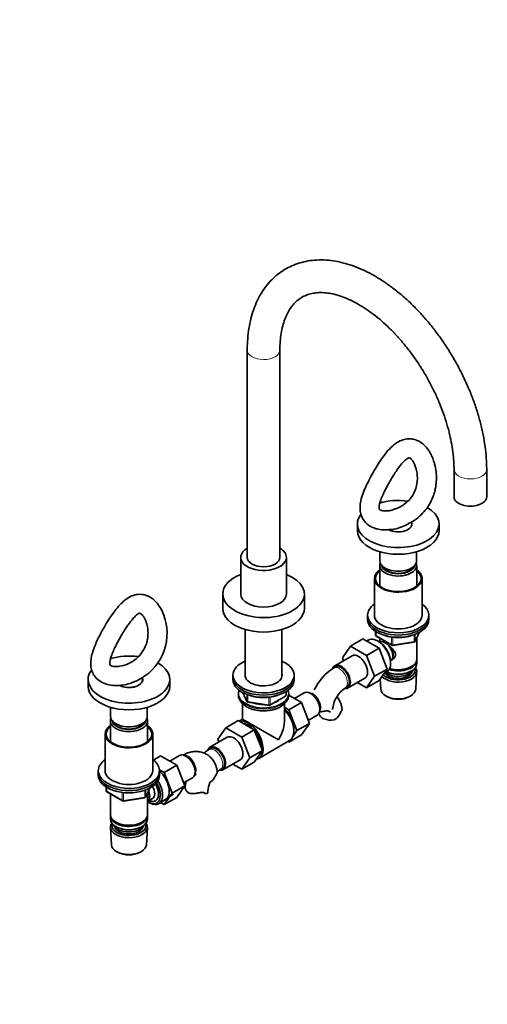
# Model space of a CAD drawing. Units: millimetres. Extents: x 0 to 2419, y 0 to 2773.
# Drawn here: x 1683 to 2027, y 416 to 1139 of the extents above; entities that cross this region are included whole.
import ezdxf
from ezdxf import colors
from ezdxf.entities.mleader import LeaderData, LeaderLine
from ezdxf.math import Vec2, Vec3

# ---------------------------------------------------------------- set-up
doc = ezdxf.new("R2010")
doc.units = ezdxf.units.MM
doc.layers.add('DV6_Défaut', color=7, linetype='Continuous')
doc.layers.add('Défaut', color=7, linetype='Continuous')

# ---------------------------------------------------------------- blocks, each defined once
blk = doc.blocks.new('_DOT')
at = {"color": 0}
blk.add_line((0, 0), (-1, 0), dxfattribs=at)
at = {"color": 0, "const_width": 0.333}
blk.add_lwpolyline([(-0.1665, 0, 1), (0.1665, 0, 1)], format="xyb", close=True, dxfattribs=at)
blk = doc.blocks.new('SE5')
at = {"layer": 'DV6_Défaut', "color": 7, "linetype": 'Continuous', "lineweight": 35}
for p, q in [((1850.53, 896.3), (1850.53, 744.03)), ((1874.53, 744.03), (1874.53, 896.3)), ((2002.56, 808.53), (2002.56, 788.53)), ((2026.56, 788.53), (2026.56, 808.53)), ((1931.53, 768.52), (1931.53, 763.62)), ((1971.53, 767.52), (1971.53, 768.52)), ((1991.53, 763.62), (1991.53, 768.52)), ((1948.03, 748.16), (1948.03, 741.58)), ((1975.03, 741.58), (1975.03, 748.16)), ((1845.78, 744.03), (1845.78, 717.08)), ((1879.28, 717.08), (1879.28, 744.03)), ((1947.93, 738.15), (1947.93, 722.87)), ((1975.13, 722.87), (1975.13, 738.15)), ((1944.03, 728.51), (1944.03, 701.57)), ((1979.03, 701.57), (1979.03, 728.51)), ((1832.53, 717.08), (1832.53, 706.47)), ((1892.53, 706.47), (1892.53, 717.08)), ((1939.03, 701.57), (1939.03, 699.94)), ((1939.03, 699.94), (1939.03, 698.3)), ((1984.03, 699.94), (1984.03, 701.57)), ((1984.03, 698.3), (1984.03, 699.94)), ((1849.03, 691), (1849.03, 656.3)), ((1876.03, 656.3), (1876.03, 691)), ((1944.91, 689.54), (1944.91, 686.91)), ((1973.87, 682.3), (1976.89, 688.81)), ((1935.57, 684.06), (1926.38, 678.75)), ((1935.57, 684.06), (1947.44, 677.21)), ((1939.35, 683.17), (1938.3, 682.49)), ((1945.41, 686.04), (1956.84, 679.44)), ((1946.81, 682.38), (1945.93, 682.85)), ((1947.91, 681.72), (1947.91, 681.72)), ((1947.93, 684.59), (1947.93, 681.73)), ((1957.5, 679.32), (1973.11, 681.73)), ((1975.13, 669.32), (1975.13, 685.02)), ((1920.5, 670.28), (1926.38, 678.75)), ((1926.38, 678.75), (1938.24, 671.9)), ((1947.44, 677.21), (1938.24, 671.9)), ((1947.44, 677.21), (1953.36, 661.95)), ((1927.58, 671.71), (1914.85, 664.36)), ((1921.34, 668.11), (1920.5, 670.28)), ((1938.24, 671.9), (1944.16, 656.64)), ((1955.9, 665.57), (1955.93, 666.57)), ((1955.91, 667.86), (1955.91, 667.86)), ((1975.13, 666.05), (1975.13, 668.5)), ((1915.35, 663.49), (1913.93, 662.68)), ((1953.36, 661.95), (1944.16, 656.64)), ((1953.36, 661.95), (1947.44, 653.53)), ((1951.17, 658.84), (1952.89, 659.72)), ((1970.79, 663.56), (1971.15, 663.77)), ((1970.79, 660.3), (1971.15, 660.5)), ((1974.39, 647.2), (1975.07, 659.93)), ((1733.54, 654.21), (1733.54, 649.31)), ((1773.54, 653.21), (1773.54, 654.21)), ((1793.54, 649.31), (1793.54, 654.21)), ((1840.03, 657.46), (1840.03, 655.83)), ((1840.03, 655.83), (1840.03, 654.2)), ((1885.03, 655.83), (1885.03, 657.46)), ((1885.03, 654.2), (1885.03, 655.83)), ((1924.35, 647.9), (1937.08, 655.25)), ((1938.24, 648.22), (1931.57, 652.08)), ((1944.16, 656.64), (1938.24, 648.22)), ((1947.44, 653.53), (1938.24, 648.22)), ((1948.27, 654.71), (1948.67, 647.2)), ((1844.03, 643.99), (1844.03, 643.18)), ((1847.17, 644.71), (1850.2, 638.2)), ((1879.15, 642.8), (1879.15, 645.44)), ((1881.03, 643.18), (1881.03, 643.99)), ((1892.43, 644.46), (1885.21, 640.29)), ((1922.43, 647.95), (1923.85, 648.77)), ((1847.03, 636.64), (1847.03, 625.18)), ((1850.95, 637.63), (1866.56, 635.21)), ((1867.22, 635.34), (1878.65, 641.94)), ((1878.03, 625.18), (1878.03, 636.62)), ((1890.4, 637.29), (1881, 642.72)), ((1881.21, 631.98), (1890.4, 637.29)), ((1896.28, 622.03), (1890.4, 637.29)), ((1952.86, 641.95), (1953.7, 641.5)), ((1969.36, 641.5), (1970.2, 641.95)), ((1750.04, 633.85), (1750.04, 627.27)), ((1777.04, 627.27), (1777.04, 633.85)), ((1881.21, 631.98), (1878.03, 633.82)), ((1887.09, 616.72), (1881.21, 631.98)), ((1909.87, 631.29), (1910.91, 630.69)), ((1749.94, 623.84), (1749.94, 608.56)), ((1777.14, 608.56), (1777.14, 623.84)), ((1843.86, 624.16), (1834.67, 618.85)), ((1843.86, 624.16), (1855.73, 617.3)), ((1847.03, 625.18), (1844.56, 623.75)), ((1873.49, 609.9), (1847.03, 625.18)), ((1895.42, 624.25), (1901.93, 628.01)), ((1828.79, 610.37), (1834.67, 618.85)), ((1834.67, 618.85), (1846.53, 612)), ((1855.73, 617.3), (1846.53, 612)), ((1855.73, 617.3), (1861.65, 602.05)), ((1884.19, 612.6), (1887.09, 616.72)), ((1887.09, 616.72), (1896.28, 622.03)), ((1890.37, 613.63), (1896.28, 622.03)), ((1746.04, 614.2), (1746.04, 587.26)), ((1781.04, 587.26), (1781.04, 614.2)), ((1835.86, 611.8), (1823.14, 604.45)), ((1829.63, 608.2), (1828.79, 610.37)), ((1846.53, 612), (1852.45, 596.74)), ((1858.97, 596.28), (1881.6, 609.34)), ((1880.51, 608.71), (1881.18, 608.32)), ((1881.18, 608.32), (1890.37, 613.63)), ((1881.18, 608.32), (1882.16, 609.72)), ((1823.64, 603.59), (1822.22, 602.77)), ((1861.65, 602.05), (1852.45, 596.74)), ((1861.65, 602.05), (1855.73, 593.63)), ((1781.51, 595.08), (1786.82, 598.15)), ((1798.69, 591.3), (1786.82, 598.15)), ((1800.72, 598.47), (1793.5, 594.3)), ((1832.64, 588), (1845.36, 595.35)), ((1852.45, 596.74), (1846.53, 588.32)), ((1855.73, 593.63), (1846.53, 588.32)), ((1741.04, 587.26), (1741.04, 585.63)), ((1789.5, 585.99), (1786, 588.01)), ((1786.04, 585.63), (1786.04, 587.26)), ((1789.5, 585.99), (1798.69, 591.3)), ((1795.37, 570.73), (1789.5, 585.99)), ((1804.57, 576.04), (1798.69, 591.3)), ((1830.72, 588.05), (1832.14, 588.87)), ((1846.53, 588.32), (1839.86, 592.17)), ((1741.04, 585.63), (1741.04, 583.99)), ((1786.04, 583.99), (1786.04, 585.63)), ((1803.71, 578.26), (1810.22, 582.01)), ((1746.92, 575.23), (1746.92, 572.6)), ((1747.42, 571.73), (1758.85, 565.13)), ((1775.88, 567.99), (1778.9, 574.5)), ((1795.37, 570.73), (1804.57, 576.04)), ((1798.66, 567.63), (1804.57, 576.04)), ((1749.94, 570.28), (1749.94, 555.01)), ((1759.51, 565.01), (1775.12, 567.42)), ((1777.14, 555.01), (1777.14, 570.71)), ((1777.16, 564.65), (1780.83, 566.78)), ((1785.72, 563.2), (1796.4, 570.15)), ((1789.47, 562.33), (1795.37, 570.73)), ((1789.47, 562.33), (1798.66, 567.63)), ((1818.16, 571.39), (1819.19, 570.79)), ((1778.26, 563.99), (1779.14, 563.52)), ((1786.77, 563.89), (1789.47, 562.33)), ((1749.94, 554.19), (1749.94, 551.74)), ((1777.14, 551.74), (1777.14, 554.19)), ((1750, 545.62), (1750.68, 532.9)), ((1753.92, 549.46), (1754.28, 549.25)), ((1753.92, 546.19), (1754.28, 545.99)), ((1772.8, 549.25), (1773.16, 549.46)), ((1772.8, 545.99), (1773.16, 546.19)), ((1776.4, 532.9), (1777.08, 545.62)), ((1754.87, 527.64), (1755.71, 527.19)), ((1771.37, 527.19), (1772.21, 527.64))]:
    blk.add_line(p, q, dxfattribs=at)
at = {"layer": 'DV6_Défaut', "color": 7, "linetype": 'Continuous', "lineweight": 18}
for p, q in [((1945.21, 689.36), (1945.21, 686.5)), ((1973.93, 682.57), (1976.8, 688.76)), ((1973.93, 687.46), (1973.93, 682.57)), ((1945.21, 686.5), (1956.64, 679.9)), ((1956.64, 679.9), (1956.64, 685.47)), ((1957.6, 685.35), (1957.6, 679.75)), ((1957.6, 679.75), (1973.22, 682.16)), ((1973.22, 682.16), (1973.22, 687.2)), ((1847.26, 644.66), (1850.14, 638.47)), ((1878.86, 642.39), (1878.86, 645.26)), ((1850.14, 638.47), (1850.14, 643.36)), ((1850.84, 643.1), (1850.84, 638.06)), ((1850.84, 638.06), (1866.46, 635.64)), ((1866.46, 635.64), (1866.46, 641.24)), ((1867.42, 635.79), (1878.86, 642.39)), ((1867.42, 641.37), (1867.42, 635.79)), ((1747.22, 575.05), (1747.22, 572.19)), ((1747.22, 572.19), (1758.65, 565.59)), ((1775.23, 567.85), (1775.23, 572.89)), ((1775.94, 568.26), (1778.81, 574.45)), ((1775.94, 573.15), (1775.94, 568.26)), ((1758.65, 565.59), (1758.65, 571.31)), ((1759.61, 571.2), (1759.61, 565.44)), ((1759.61, 565.44), (1775.23, 567.85))]:
    blk.add_line(p, q, dxfattribs=at)
at = {"layer": 'DV6_Défaut', "color": 7, "linetype": 'Continuous', "lineweight": 35}
for centre, radius, start, end in [((1753.26, 688.18), 38.31, 289.37074, 11.95376), ((1945.91, 686.91), 1, 180, 240), ((1972.96, 682.72), 1, 278.79398, 335.10391), ((1957.34, 680.31), 1, 240, 278.79398), ((1934.34, 630.48), 38.12, 122.37034, 154.83239), ((1934.41, 630.51), 21.16, 124.46382, 175.53618), ((1851.1, 638.62), 1, 204.89609, 261.20602), ((1878.15, 642.8), 1, 300, 0), ((1866.72, 636.2), 1, 261.20602, 300), ((1955.21, 608.78), 41.87, 148.035, 152.3837), ((1911.48, 631.33), 7.34, 294.43374, 334.60946), ((1842.63, 570.58), 38.12, 122.37034, 128.98882), ((1842.69, 570.61), 21.16, 124.46382, 132.83595), ((1842.63, 570.58), 38.12, 166.82004, 171.73864), ((1819.77, 585.34), 7.34, 294.43374, 334.60946), ((1863.5, 562.78), 41.87, 148.035, 152.3837), ((1747.92, 572.6), 1, 180, 240), ((1842.69, 570.61), 21.16, 158.15263, 175.53618), ((1759.35, 566), 1, 240, 278.79398), ((1774.97, 568.41), 1, 278.79398, 335.10391)]:
    blk.add_arc(centre, radius, start, end, dxfattribs=at)
at = {"layer": 'DV6_Défaut', "color": 7, "linetype": 'Continuous', "lineweight": 18}
for centre, major_axis, ratio, start_param, end_param in [((1862.53, 896.3), (12, 0), 0.57735, 3.141156, 6.280594), ((2014.56, 808.53), (-12, 0), 0.57735, 0.001326, 3.142128), ((1945.91, 686.91), (1, 0), 0.57735, 3.141593, 3.926991), ((1945.91, 686.91), (0.5, 0.866), 0.57735, 2.356194, 3.141593), ((1972.96, 682.72), (-0.153, 0.988), 0.211325, 3.141593, 4.080475), ((1972.96, 682.72), (1, 0), 0.57735, 4.974188, 6.021386), ((1972.96, 682.72), (-0.907, 0.421), 0.788675, 3.141593, 3.492472), ((1957.34, 680.31), (-1, 0), 0.57735, 0.785398, 1.832596), ((1957.34, 680.31), (0.5, 0.866), 0.57735, 2.356194, 3.141593), ((1957.34, 680.31), (-0.153, 0.988), 0.211325, 3.141593, 4.080475), ((1918.18, 655.31), (-4.25, 7.36), 0.57735, 3.142094, 6.283185), ((1918.18, 655.31), (-4.25, 7.36), 0.57735, 0, 0.000654), ((1898.6, 637.05), (4.25, -7.36), 0.57735, 0.209502, 2.932091), ((1862.53, 643.18), (18.5, 0), 0.57735, 3.141593, 6.283185), ((1851.1, 638.62), (-1, 0), 0.57735, 0.261799, 1.308997), ((1851.1, 638.62), (0.907, 0.421), 0.788675, 2.790713, 3.141593), ((1851.1, 638.62), (0.153, 0.988), 0.211325, 2.202711, 3.141593), ((1878.15, 642.8), (-0.5, 0.866), 0.57735, 3.141593, 3.926991), ((1878.15, 642.8), (-1, 0), 0.57735, 2.356194, 3.141593), ((1866.72, 636.2), (-1, 0), 0.57735, 1.308997, 2.356194), ((1866.72, 636.2), (0.153, 0.988), 0.211325, 2.202711, 3.141593), ((1866.72, 636.2), (-0.5, 0.866), 0.57735, 3.141593, 3.926991), ((1826.47, 595.41), (-4.25, 7.36), 0.57735, 3.142094, 6.283185), ((1826.47, 595.41), (-4.25, 7.36), 0.57735, 0, 0.000654), ((1806.88, 591.06), (4.25, -7.36), 0.57735, 0.209502, 2.932091), ((1747.92, 572.6), (1, 0), 0.57735, 3.141593, 3.926991), ((1747.92, 572.6), (0.5, 0.866), 0.57735, 2.356194, 3.141593), ((1759.35, 566), (-1, 0), 0.57735, 0.785398, 1.832596), ((1759.35, 566), (0.5, 0.866), 0.57735, 2.356194, 3.141593), ((1759.35, 566), (-0.153, 0.988), 0.211325, 3.141593, 4.080475), ((1774.97, 568.41), (-0.153, 0.988), 0.211325, 3.141593, 4.080475), ((1774.97, 568.41), (1, 0), 0.57735, 4.974188, 6.021386), ((1774.97, 568.41), (-0.907, 0.421), 0.788675, 3.141593, 3.492472)]:
    blk.add_ellipse(centre, major_axis=major_axis, ratio=ratio, start_param=start_param, end_param=end_param, dxfattribs=at)
at = {"layer": 'DV6_Défaut', "color": 7, "linetype": 'Continuous', "lineweight": 35}
for centre, major_axis, start_param, end_param in [((2014.56, 788.53), (-12, 0), 0, 3.141593), ((1961.53, 768.52), (-30, 0), 4.480474, 5.1895), ((1961.53, 768.52), (-30, 0), 0, 3.920408), ((1961.53, 768.52), (-30, 0), 5.868986, 6.283185), ((1961.53, 768.52), (-10.15, 0), 0.781489, 3.39282), ((1961.53, 768.52), (-10, 0), 0.792514, 3.384333), ((1961.53, 763.62), (-30, 0), 0, 3.141593), ((1862.53, 744.03), (16.75, 0), 2.369451, 6.283185), ((1862.53, 744.03), (16.75, 0), 0, 0.772142), ((1862.53, 744.03), (12, 0), 3.141593, 6.283185), ((1961.53, 738.15), (-13.6, 0), 6.045817, 6.283185), ((1961.53, 738.15), (-13.6, 0), 0, 3.378961), ((1961.53, 741.58), (-13.5, 0), 0, 3.141593), ((1961.53, 739.13), (12.4, 0), 3.241457, 6.183321), ((1862.53, 717.08), (-30, 0), 5.304764, 6.283185), ((1862.53, 717.08), (-30, 0), 0, 4.120014), ((1961.53, 728.51), (-17.5, 0), 5.602502, 6.283185), ((1961.53, 728.51), (-17.5, 0), 0, 3.822276), ((1961.53, 728.51), (-16.75, 0), 5.659857, 6.283185), ((1961.53, 728.51), (-16.75, 0), 0, 3.764921), ((1961.53, 739.13), (12, 0), 3.341801, 6.082977), ((1862.53, 717.08), (16.75, 0), 3.141593, 6.283185), ((1961.53, 701.57), (-22.5, 0), 5.603511, 6.283185), ((1961.53, 701.57), (-22.5, 0), 0, 3.821266), ((1862.53, 706.47), (-30, 0), 0, 3.141593), ((1961.53, 699.94), (-22.5, 0), 0, 3.141593), ((1961.53, 699.94), (-22.5, 0), 0, 3.141593), ((1961.53, 698.3), (-22.5, 0), 0, 3.141593), ((1961.53, 701.57), (-17.5, 0), 0, 3.141593), ((1946.33, 671.56), (-6.77, 11.73), 0, 0.030878), ((1946.33, 671.56), (-6.77, 11.73), 3.110715, 6.283185), ((1947.17, 672.05), (6.2, -10.74), 0.743553, 2.39804), ((1951.91, 674.79), (4, -6.93), 0, 3.141593), ((1961.53, 696.67), (-20, 0), 1.051998, 2.089595), ((1952.97, 675.4), (3.08, -5.33), 0.980548, 2.052096), ((1952.97, 675.4), (3.5, -6.06), 0.361367, 1.651127), ((1763.54, 654.21), (-30, 0), 0, 3.927122), ((1763.54, 654.21), (-30, 0), 4.481552, 5.178854), ((1862.53, 657.46), (-22.5, 0), 0, 4.068888), ((1862.53, 657.46), (-22.5, 0), 5.35589, 6.283185), ((1932.33, 663.48), (-4.75, 8.23), 3.141593, 6.283185), ((1961.53, 666.05), (13.6, 0), 4.049252, 6.283185), ((1961.53, 668.5), (-13.6, 0), 1.060312, 3.193609), ((1961.53, 669.32), (13.6, 0), 4.231421, 6.283185), ((1763.54, 654.21), (-30, 0), 5.877357, 6.283185), ((1862.53, 657.46), (-13.65, 0), 0, 3.289979), ((1862.53, 657.46), (-13.65, 0), 6.134799, 6.283185), ((1919.6, 656.13), (-4.75, 8.23), 0, 0.457102), ((1919.6, 656.13), (-4.75, 8.23), 2.732738, 6.283185), ((1919.6, 656.13), (-4.25, 7.36), 3.141593, 6.283185), ((1961.53, 660.17), (-13.55, 0), 0.485048, 3.521233), ((1961.53, 661.15), (12.4, 0), 3.615836, 6.283185), ((1961.53, 661.15), (-10.52, 0), 0.347877, 3.017894), ((1961.53, 663.19), (-11.5, 0), 0.618388, 2.891189), ((1961.53, 665.64), (-13.1, 0), 0.874002, 2.356194), ((1961.53, 668.91), (-13.1, 0), 1.067123, 2.356194), ((1961.53, 661.15), (12.4, 0), 0, 0.19512), ((1763.54, 654.21), (-10.15, 0), 0.80825, 3.37218), ((1763.54, 654.21), (-10, 0), 0.821469, 3.360325), ((1862.53, 655.83), (-22.5, 0), 0, 3.141593), ((1862.53, 655.83), (-22.5, 0), 0, 3.141593), ((1862.53, 654.2), (-22.5, 0), 0, 3.141593), ((1862.53, 655.83), (-13.65, 0), -0.148386, -0.103792), ((1862.53, 655.83), (-13.65, 0), 3.245384, 3.289979), ((1763.54, 649.31), (-30, 0), 0, 3.141593), ((1862.53, 643.99), (-18.5, 0), 6.05415, 6.283185), ((1862.53, 643.99), (-18.5, 0), 0, 3.370628), ((1897.18, 636.24), (4.75, -8.23), 0, 3.141593), ((1961.53, 647.43), (12.87, 0), 3.172471, 6.252307), ((1862.53, 652.57), (-20, 0), 1.051998, 2.089595), ((1862.53, 643.99), (-14.1, 0), 1.053953, 1.564041), ((1862.53, 643.99), (-14.1, 0), 2.181594, 2.518708), ((1961.53, 646.46), (-11.61, 0), 0.83107, 2.310522), ((1875.26, 623.58), (6.8, -11.78), 0.661992, 2.063787), ((1873.85, 622.76), (7.75, -13.42), 0, 1.964283), ((1763.54, 623.84), (-13.6, 0), 6.045817, 6.283185), ((1763.54, 623.84), (-13.6, 0), 0, 3.378961), ((1763.54, 627.27), (-13.5, 0), 0, 3.141593), ((1763.54, 624.82), (12.4, 0), 3.241457, 6.183321), ((1763.54, 624.82), (12, 0), 3.341801, 6.082977), ((1851.22, 609.7), (7.75, -13.42), 0, 2.988864), ((1862.53, 616.23), (-10.96, -18.98), 1.570796, 2.356194), ((1911.97, 629.33), (8.5, 0), 3.142213, 5.017442), ((1763.54, 614.2), (-17.5, 0), 5.602502, 6.283185), ((1763.54, 614.2), (-17.5, 0), 0, 3.822276), ((1763.54, 614.2), (-16.75, 0), 5.659857, 6.283185), ((1763.54, 614.2), (-16.75, 0), 0, 3.764921), ((1851.22, 609.7), (6.75, -11.69), 1.968878, 2.743511), ((1851.22, 609.7), (6.75, -11.69), 0.796861, 1.821133), ((1840.61, 603.58), (-4.75, 8.23), 3.141593, 6.283185), ((1827.89, 596.23), (-4.75, 8.23), 0, 0.457102), ((1827.89, 596.23), (-4.75, 8.23), 2.732738, 6.283185), ((1827.89, 596.23), (-4.25, 7.36), 3.141593, 6.283185), ((1763.54, 587.26), (-22.5, 0), 5.603511, 6.283185), ((1763.54, 587.26), (-22.5, 0), 0, 3.821266), ((1805.47, 590.24), (4.75, -8.23), 0, 3.141593), ((1851.22, 609.7), (7.75, -13.42), 6.06772, 6.283185), ((1763.54, 587.26), (-17.5, 0), 0, 3.141593), ((1783.55, 577.58), (6.8, -11.78), 0, 2.094405), ((1763.54, 585.63), (-22.5, 0), 0, 3.141593), ((1763.54, 585.63), (-22.5, 0), 0, 3.141593), ((1763.54, 583.99), (-22.5, 0), 0, 3.141593), ((1778.74, 574.81), (6.77, -11.73), 0, 1.665747), ((1777.89, 574.32), (-6.2, 10.74), 2.272031, 4.756128), ((1773.16, 571.58), (-4, 6.93), 3.141593, 4.499263), ((1777.85, 574.29), (-5.25, 9.09), 2.437045, 4.729866), ((1776.83, 573.71), (-4, 6.93), 3.141593, 4.67825), ((1777.89, 574.32), (5.26, -9.11), 0, 1.589653), ((1813.1, 572.25), (-8.5, 0), 2.83654, 3.133723), ((1773.16, 571.58), (-3.07, 5.33), 3.514149, 4.275128), ((1777.89, 574.32), (5.26, -9.11), 5.576906, 6.283185), ((1783.55, 577.58), (6.8, -11.78), 6.086935, 6.283185), ((1778.74, 574.81), (6.77, -11.73), 5.539632, 6.283185), ((1763.54, 555.01), (13.6, 0), 3.141593, 6.283185), ((1763.54, 554.19), (-13.6, 0), 6.231169, 6.283185), ((1763.54, 554.19), (-13.6, 0), 0, 3.193609), ((1763.54, 551.74), (13.6, 0), 3.141593, 6.283185), ((1763.54, 545.86), (-13.55, 0), 5.903545, 6.283185), ((1763.54, 545.86), (-13.55, 0), 0, 3.521233), ((1763.54, 546.84), (12.4, 0), 2.946473, 6.283185), ((1763.54, 548.88), (-11.5, 0), 0.250403, 2.891189), ((1763.54, 546.84), (-10.52, 0), 0.123698, 3.017894), ((1763.54, 554.6), (-13.1, 0), 0.785398, 2.356194), ((1763.54, 551.33), (-13.1, 0), 0.785398, 2.356194), ((1763.54, 546.84), (12.4, 0), 0, 0.19512), ((1763.54, 533.12), (12.87, 0), 3.172471, 6.252307), ((1763.54, 532.15), (-11.61, 0), 0.83107, 2.310522)]:
    blk.add_ellipse(centre, major_axis=major_axis, ratio=0.57735, start_param=start_param, end_param=end_param, dxfattribs=at)
for points, knots in [([(2026.56, 808.53), (2026.55, 810.12), (2026.5, 814.02), (2025.98, 821.25), (2024.82, 829.72), (2023.11, 838.4), (2020.87, 847.12), (2018.12, 855.88), (2014.88, 864.6), (2011.16, 873.24), (2007, 881.75), (2002.41, 890.08), (1997.44, 898.17), (1992.1, 905.99), (1986.43, 913.47), (1980.46, 920.59), (1974.23, 927.28), (1967.76, 933.52), (1961.08, 939.25), (1954.24, 944.45), (1947.27, 949.07), (1940.21, 953.07), (1933.08, 956.43), (1925.95, 959.09), (1918.86, 961.04), (1911.87, 962.24), (1905.04, 962.67), (1898.44, 962.35), (1892.13, 961.29), (1886.16, 959.5), (1880.57, 957.02), (1875.38, 953.89), (1870.64, 950.14), (1866.35, 945.8), (1862.53, 940.89), (1859.2, 935.43), (1856.37, 929.44), (1854.08, 922.94), (1852.32, 915.96), (1851.14, 908.61), (1850.6, 901.84), (1850.55, 897.95), (1850.53, 896.3)], [0, 0, 0, 0, 0.013952, 0.040094, 0.066203, 0.092275, 0.118305, 0.144291, 0.170241, 0.19616, 0.222059, 0.247948, 0.273836, 0.299732, 0.325645, 0.351587, 0.377567, 0.403596, 0.429682, 0.455831, 0.482046, 0.508319, 0.534632, 0.56093, 0.587143, 0.613174, 0.638918, 0.664281, 0.689211, 0.71372, 0.737885, 0.76183, 0.785703, 0.809618, 0.833726, 0.858143, 0.882938, 0.908124, 0.93366, 0.95947, 0.985464, 1, 1, 1, 1]), ([(1874.53, 896.3), (1874.55, 897.54), (1874.59, 900.6), (1875, 905.87), (1875.93, 911.48), (1877.27, 916.64), (1879, 921.26), (1881.08, 925.33), (1883.5, 928.87), (1886.26, 931.88), (1889.4, 934.39), (1892.98, 936.37), (1896.89, 937.72), (1901.15, 938.48), (1905.66, 938.64), (1910.58, 938.17), (1915.72, 937.07), (1921.05, 935.37), (1926.54, 933.04), (1932.17, 930.11), (1937.88, 926.57), (1943.62, 922.45), (1949.34, 917.77), (1954.99, 912.56), (1960.52, 906.86), (1965.87, 900.71), (1971.01, 894.16), (1975.88, 887.26), (1980.44, 880.07), (1984.66, 872.65), (1988.49, 865.06), (1991.9, 857.36), (1994.88, 849.62), (1997.39, 841.91), (1999.42, 834.3), (2000.96, 826.83), (2001.99, 819.65), (2002.49, 813.41), (2002.54, 810.05), (2002.56, 808.53)], [0, 0, 0, 0, 0.014064, 0.04091, 0.067714, 0.094529, 0.121448, 0.148631, 0.176326, 0.204877, 0.234682, 0.265933, 0.29795, 0.325759, 0.355272, 0.383644, 0.411275, 0.438503, 0.465544, 0.492526, 0.519509, 0.546536, 0.573628, 0.600793, 0.628028, 0.655326, 0.682676, 0.710064, 0.73748, 0.764907, 0.792333, 0.819739, 0.847111, 0.874435, 0.901699, 0.92889, 0.955997, 0.983014, 1, 1, 1, 1]), ([(1968.65, 768.62), (1969.85, 769.19), (1972.69, 770.56), (1977.16, 774.02), (1981.33, 778.34), (1984.65, 783.11), (1986.96, 787.88), (1988.36, 792.26), (1989.24, 796.54), (1989.7, 801.41), (1989.45, 807), (1988.52, 811.93), (1987.24, 816.06), (1985.54, 820.01), (1983.06, 824), (1979.85, 827.39), (1976.36, 829.68), (1972.64, 830.98), (1968.82, 831.29), (1964.67, 830.51), (1960.32, 828.4), (1956.08, 824.91), (1952.14, 820.36), (1948.68, 815.5), (1945.48, 810.47), (1942.19, 804.85), (1938.96, 798.79), (1936.17, 792.73), (1934.23, 787.02), (1933.36, 781.85), (1933.61, 777.21), (1934.86, 773.29), (1936.49, 770.74), (1938.1, 768.99), (1939.56, 767.72), (1941.56, 766.43), (1944.39, 765.21), (1948.17, 764.36), (1951.96, 764.06), (1954.28, 764.39), (1955.1, 764.51)], [0, 0, 0, 0, 0.01846, 0.051207, 0.080744, 0.10682, 0.135817, 0.158132, 0.174581, 0.200631, 0.230971, 0.259515, 0.279597, 0.301554, 0.330587, 0.360645, 0.38723, 0.410586, 0.435226, 0.46204, 0.492587, 0.528897, 0.565489, 0.595306, 0.623548, 0.65504, 0.689912, 0.725222, 0.760481, 0.794049, 0.823993, 0.850452, 0.873569, 0.883752, 0.895867, 0.912386, 0.933267, 0.958351, 0.98753, 1, 1, 1, 1]), ([(1953.04, 795.63), (1953.99, 797.35), (1955.53, 800.14), (1958.15, 804.44), (1960.43, 807.93), (1962.85, 811.32), (1965.15, 814.06), (1967.16, 815.9), (1968.45, 816.78), (1969.47, 817.2), (1969.98, 817.2), (1971.49, 816), (1973.01, 813.63), (1974.14, 811.12), (1975.1, 807.83), (1975.66, 803.78), (1975.55, 799.24), (1974.55, 794.54), (1972.55, 790.02), (1969.6, 786.07), (1966.13, 783.01), (1962.68, 780.9), (1959.57, 779.52), (1956.64, 778.62), (1953.78, 778.1), (1951.14, 778.03), (1949.2, 778.34), (1948.17, 778.8), (1947.87, 779.03), (1947.69, 779.26), (1947.58, 779.54), (1947.47, 780.26), (1947.45, 781.48), (1947.76, 783.46), (1948.64, 786.4), (1950.38, 790.56), (1951.99, 793.65), (1953.04, 795.63)], [0, 0, 0, 0, 0.03547, 0.067583, 0.095978, 0.120527, 0.158193, 0.182702, 0.206468, 0.232888, 0.2848, 0.333069, 0.35687, 0.382116, 0.41003, 0.440365, 0.472098, 0.503708, 0.535314, 0.567723, 0.59911, 0.626964, 0.650801, 0.672826, 0.698486, 0.727694, 0.756217, 0.780416, 0.801045, 0.82095, 0.841383, 0.853922, 0.87139, 0.894259, 0.923068, 0.958196, 1, 1, 1, 1]), ([(1955.1, 764.37), (1955.14, 764.37), (1955.17, 764.37), (1956.3, 764.39), (1957.36, 764.54), (1960.44, 765.13), (1962.36, 765.7), (1965.83, 766.97), (1967.43, 767.66), (1968.79, 768.48)], [0, 0, 0, 0, 0.007508, 0.007508, 0.213075, 0.213075, 0.624209, 0.624209, 1, 1, 1, 1]), ([(1790.74, 696.12), (1790.04, 698.81), (1788.89, 703.01), (1785.91, 708.4), (1782.91, 712), (1780.13, 714.26), (1777.55, 715.67), (1774.38, 716.77), (1770.4, 717.09), (1765.72, 715.91), (1761.57, 713.51), (1757.75, 710.19), (1754.11, 706.03), (1750.47, 701.08), (1746.92, 695.52), (1743.7, 689.94), (1741.09, 684.9), (1739, 680.36), (1737.27, 675.9), (1735.95, 671.27), (1735.36, 666.78), (1735.64, 662.72), (1736.79, 659.02), (1739.01, 655.49), (1742.56, 652.46), (1747.56, 650.38), (1753.23, 649.64), (1758.81, 650.04), (1763.22, 650.98), (1765.33, 651.8), (1765.97, 652.04)], [0, 0, 0, 0, 0.050232, 0.093358, 0.129589, 0.158818, 0.180945, 0.200858, 0.240659, 0.280047, 0.319146, 0.357966, 0.397159, 0.437533, 0.479418, 0.519813, 0.554731, 0.58514, 0.61743, 0.653349, 0.691037, 0.725367, 0.755669, 0.786863, 0.826163, 0.869378, 0.912257, 0.952964, 0.987992, 1, 1, 1, 1]), ([(1770.43, 702.69), (1771.02, 702.92), (1772, 703.13), (1774.27, 700.8), (1776.32, 696.66), (1777.43, 692.05), (1777.66, 687.83), (1777.3, 684.03), (1776.37, 680.23), (1774.56, 676.06), (1771.64, 671.95), (1768.01, 668.66), (1764.43, 666.45), (1760.15, 664.62), (1756.26, 663.81), (1753.01, 663.79), (1751.14, 664.11), (1750.1, 664.52), (1749.69, 664.83), (1749.53, 665.17), (1749.42, 666.05), (1749.59, 667.87), (1750.25, 670.54), (1751.48, 673.91), (1753.25, 677.88), (1755.48, 682.27), (1757.9, 686.57), (1760.21, 690.33), (1762.28, 693.46), (1764.39, 696.38), (1766.61, 699.15), (1768.93, 701.63), (1769.87, 702.31), (1770.43, 702.69)], [0, 0, 0, 0, 0.05699, 0.107366, 0.151304, 0.188482, 0.219031, 0.243068, 0.266546, 0.295918, 0.330596, 0.363367, 0.392248, 0.417174, 0.465429, 0.489778, 0.514942, 0.541408, 0.568585, 0.5956, 0.622767, 0.650582, 0.679429, 0.709838, 0.741853, 0.775239, 0.808256, 0.837003, 0.861182, 0.884209, 0.915504, 0.954503, 1, 1, 1, 1]), ([(1954.25, 679.36), (1954.29, 679.33), (1955.18, 678.7), (1956.89, 677.34), (1958.56, 675.44), (1959.33, 673.82), (1959.54, 672.58), (1959.34, 671.38), (1958.57, 669.91), (1957.53, 669.03), (1956.73, 668.62), (1956.68, 668.6)], [0, 0, 0, 0, 0.010414, 0.211667, 0.407623, 0.505755, 0.598843, 0.692004, 0.790745, 0.986923, 1, 1, 1, 1]), ([(1844.13, 643.24), (1844.1, 642.81), (1844.04, 641.67), (1844.72, 639.63), (1846.06, 637.45), (1848.06, 635.49), (1850.65, 633.83), (1853.76, 632.51), (1857.25, 631.62), (1860.95, 631.19), (1864.72, 631.23), (1868.4, 631.74), (1871.87, 632.7), (1874.98, 634.13), (1877.53, 635.92), (1879.42, 637.99), (1880.58, 640.21), (1881.1, 642.14), (1880.98, 643.14), (1880.94, 643.45)], [0, 0, 0, 0, 0.027769, 0.086481, 0.145273, 0.206553, 0.270908, 0.337089, 0.403496, 0.469671, 0.535737, 0.601955, 0.668549, 0.735843, 0.80404, 0.865232, 0.923438, 0.979701, 1, 1, 1, 1]), ([(1920.17, 632.72), (1920.03, 633.71), (1919.74, 635.63), (1918.57, 638.65), (1917.34, 640.67), (1916.59, 641.62), (1916.52, 641.71)], [0, 0, 0, 0, 0.271425, 0.626678, 0.965875, 1, 1, 1, 1]), ([(1907.95, 631.12), (1907.17, 630.99), (1906.38, 630.84), (1905.16, 630.63), (1904.75, 630.56), (1904.01, 630.46), (1903.68, 630.42), (1903.35, 630.39)], [0, 0, 0, 0, 0.5218913, 0.5218913, 0.782837, 0.782837, 1, 1, 1, 1]), ([(1910.67, 630.85), (1910.52, 630.95), (1910.35, 631.03), (1909.97, 631.15), (1909.75, 631.19), (1909.29, 631.23), (1909.04, 631.23), (1908.51, 631.2), (1908.24, 631.17), (1907.95, 631.12)], [0, 0, 0, 0, 0.25, 0.25, 0.5, 0.5, 0.75, 0.75, 1, 1, 1, 1]), ([(1920.23, 632.75), (1920.23, 632.74), (1920.23, 632.74), (1920.25, 632.57), (1920.25, 632.4), (1920.18, 632.03), (1920.12, 631.83), (1919.95, 631.41), (1919.83, 631.18), (1919.69, 630.94)], [0, 0, 0, 0, 0.014216, 0.014216, 0.34281, 0.34281, 0.671405, 0.671405, 1, 1, 1, 1]), ([(1828.46, 586.72), (1828.32, 587.71), (1828.02, 589.63), (1826.86, 592.66), (1825.13, 595.49), (1822.83, 597.93), (1820.04, 599.8), (1816.87, 601), (1813.58, 601.47), (1810.22, 601.28), (1806.83, 600.45), (1804.45, 599.41), (1803.31, 598.79), (1803.23, 598.75)], [0, 0, 0, 0, 0.079378, 0.183273, 0.282471, 0.378715, 0.482289, 0.582264, 0.680634, 0.780161, 0.88347, 0.992247, 1, 1, 1, 1]), ([(1828.52, 586.32), (1828.51, 586.29), (1828.51, 586.25), (1828.47, 586.03), (1828.41, 585.83), (1828.23, 585.41), (1828.12, 585.19), (1827.98, 584.95)], [0, 0, 0, 0, 0.086262, 0.086262, 0.543131, 0.543131, 1, 1, 1, 1]), ([(1811.73, 584.01), (1811.76, 584.02), (1812.16, 584.21), (1812.72, 584.38), (1812.87, 584.38), (1812.87, 584.38)], [0, 0, 0, 0, 0.035926, 0.570488, 1, 1, 1, 1]), ([(1816.24, 571.22), (1815.46, 571.09), (1814.67, 570.94), (1813.45, 570.73), (1813.04, 570.66), (1812.23, 570.55), (1811.84, 570.5), (1811.05, 570.43), (1810.66, 570.41), (1809.9, 570.41), (1809.53, 570.43), (1808.82, 570.52), (1808.47, 570.59), (1807.8, 570.8), (1807.49, 570.94), (1806.61, 571.45), (1806.13, 571.9), (1805.57, 572.71), (1805.41, 573), (1805.15, 573.58), (1805.05, 573.88), (1804.9, 574.5), (1804.85, 574.8), (1804.81, 575.4), (1804.82, 575.7), (1804.86, 576.01), (1804.86, 576.04), (1804.87, 576.07)], [0, 0, 0, 0, 0.141748, 0.141748, 0.212622, 0.212622, 0.283496, 0.283496, 0.35437, 0.35437, 0.425244, 0.425244, 0.496118, 0.496118, 0.566992, 0.566992, 0.70874, 0.70874, 0.779614, 0.779614, 0.850488, 0.850488, 0.921362, 0.921362, 0.992236, 0.992236, 1, 1, 1, 1]), ([(1818.96, 570.94), (1818.81, 571.05), (1818.64, 571.13), (1818.26, 571.25), (1818.04, 571.29), (1817.58, 571.33), (1817.33, 571.33), (1816.8, 571.3), (1816.53, 571.26), (1816.24, 571.22)], [0, 0, 0, 0, 0.25, 0.25, 0.5, 0.5, 0.75, 0.75, 1, 1, 1, 1]), ([(1821.21, 570.78), (1821.08, 570.65), (1820.94, 570.56), (1820.6, 570.45), (1820.42, 570.43), (1819.82, 570.47), (1819.39, 570.64), (1818.96, 570.94)], [0, 0, 0, 0, 0.25, 0.25, 0.5, 0.5, 1, 1, 1, 1])]:
    blk.add_open_spline(points, degree=3, knots=knots, dxfattribs=at)
blk.add_open_spline([(1911.73, 630.37), (1911.39, 630.43), (1911.03, 630.59), (1910.67, 630.85)], degree=3, dxfattribs=at)

msp = doc.modelspace()

# ---------------------------------------------------------------- block references
at = {"layer": 'Défaut'}
msp.add_blockref('SE5', (0, 0), dxfattribs=at)

# ---------------------------------------------------------------- leaders
at = {"layer": 'Défaut', "color": 7, "linetype": 'Continuous', "lineweight": 18}
ml = msp.add_multileader_mtext('Standard', dxfattribs=at)
ml.set_content('{\\pxsm0.9;\\fSolid Edge ISO|b1||i0||c0|p34;\\W1.;06/05/2021\\P}', color=256)
ml.set_leader_properties()
ml.set_arrow_properties(name='DOT')
ml.build(insert=Vec2(0, 0))
ml.multileader.update_dxf_attribs({"leader_type": 0, "dogleg_length": 0, "arrow_head_size": 12})
ctx = ml.context
ctx.base_point, ctx.char_height, ctx.arrow_head_size, ctx.landing_gap_size = Vec3(2331.63, 2759.92), 12, 12, 4.2
notes = []
notes.append((ctx, [(0, (0, 0, 0), (0, 0), (1, 0), 1, [])]))
ctx.mtext.insert = Vec3(2333.63, 2766.04)
for ctx, leaders in notes:
    for number, flags, end, landing, length, lines in leaders:
        leader = LeaderData()
        leader.index, (leader.has_last_leader_line, leader.has_dogleg_vector, leader.attachment_direction) = number, flags
        leader.last_leader_point, leader.dogleg_vector, leader.dogleg_length = Vec3(end), Vec3(landing), length
        for number, points, colour, breaks in lines:
            line = LeaderLine()
            line.index, line.vertices, line.color, line.breaks = number, Vec3.list(points), colors.encode_raw_color(colour), breaks
            leader.lines.append(line)
        ctx.leaders.append(leader)

doc.saveas('drawing.dxf')
